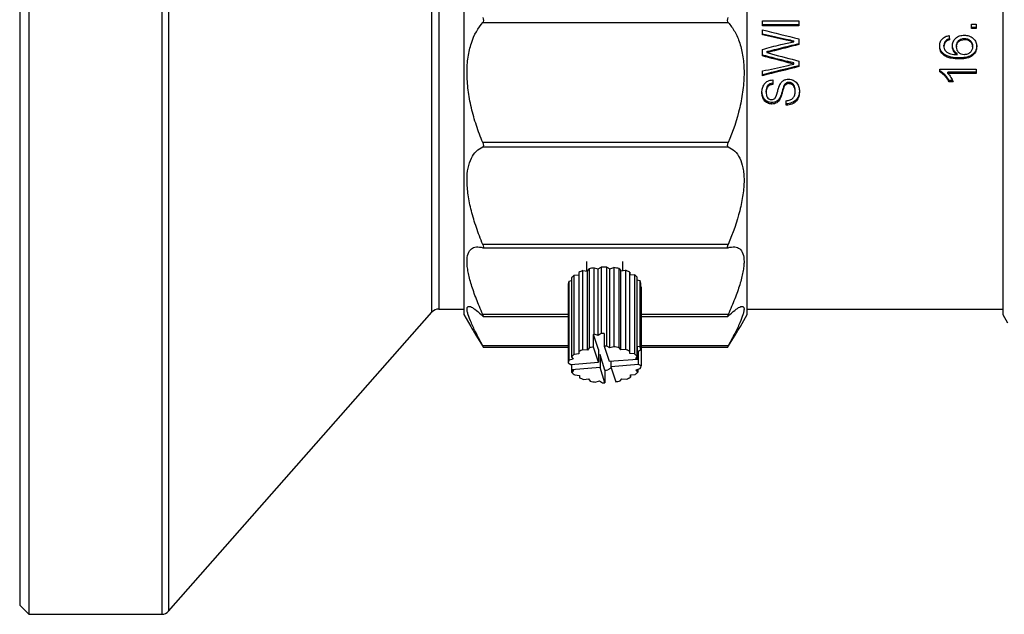
# Model space of a CAD drawing. Units: millimetres. Extents: x 12016 to 12313, y -7569 to -7359.
# Drawn here: x 12177 to 12212, y -7487 to -7465 of the extents above; entities that cross this region are included whole.
import ezdxf

# ---------------------------------------------------------------- set-up
doc = ezdxf.new("R2010")
doc.units = ezdxf.units.MM
doc.header["$LTSCALE"] = 10

msp = doc.modelspace()

# ---------------------------------------------------------------- linework, layer by layer
at = {"color": 7, "linetype": 'Continuous', "lineweight": 25}
for p, q in [((12176.58303, -7434.56261), (12176.58303, -7486.58919)), ((12192.58664, -7445.03377), (12192.58664, -7476.11803)), ((12176.91231, -7460.5759), (12176.91231, -7486.91847)), ((12202.79439, -7476.11803), (12202.79439, -7460.5759)), ((12212.00069, -7460.99171), (12212.00069, -7476.118)), ((12193.26911, -7465.59583), (12202.11191, -7465.59583)), ((12203.34217, -7465.53588), (12204.6593, -7465.53588)), ((12203.34217, -7465.71128), (12203.34217, -7465.53588)), ((12204.6593, -7465.53588), (12204.6593, -7465.71128)), ((12204.6593, -7465.67822), (12203.34217, -7465.67822)), ((12204.6593, -7465.71128), (12203.34217, -7465.71128)), ((12203.34217, -7466.03468), (12203.34217, -7465.85424)), ((12210.87761, -7465.65237), (12211.04647, -7465.65237)), ((12210.87761, -7465.81141), (12210.87761, -7465.65237)), ((12211.04647, -7465.7777), (12210.87761, -7465.7777)), ((12211.04647, -7465.81141), (12210.87761, -7465.81141)), ((12211.04647, -7465.65237), (12211.04647, -7465.81141)), ((12204.20231, -7466.22701), (12204.20231, -7466.19063)), ((12204.47513, -7466.28779), (12204.47513, -7466.25102)), ((12204.6593, -7466.18209), (12204.6593, -7466.38512)), ((12209.94887, -7466.28392), (12209.94887, -7466.24718)), ((12210.61799, -7466.16996), (12210.61799, -7466.2062)), ((12203.34217, -7466.79412), (12203.34217, -7466.5588)), ((12203.50127, -7466.63812), (12203.50127, -7466.6774)), ((12203.65457, -7466.63889), (12203.65457, -7466.59985)), ((12209.88132, -7466.44788), (12209.88132, -7466.41007)), ((12210.33725, -7466.43864), (12210.33725, -7466.47663)), ((12210.91138, -7466.47005), (12210.91138, -7466.43211)), ((12204.23925, -7467.03105), (12204.23925, -7466.98949)), ((12204.47513, -7467.09298), (12204.47513, -7467.05103)), ((12204.6593, -7466.98386), (12204.6593, -7467.18004)), ((12209.87895, -7466.76714), (12209.87895, -7466.72728)), ((12210.35889, -7466.75169), (12210.35889, -7466.71193)), ((12210.42986, -7466.90589), (12210.42986, -7466.86514)), ((12203.34217, -7467.51034), (12203.34217, -7467.33822)), ((12209.72935, -7467.37046), (12209.72935, -7467.27282)), ((12209.72935, -7467.27282), (12211.04647, -7467.27282)), ((12211.04647, -7467.38025), (12210.02011, -7467.38025)), ((12210.02011, -7467.42434), (12210.02011, -7467.38025)), ((12211.04647, -7467.27282), (12211.04647, -7467.42434)), ((12203.71367, -7467.66055), (12203.71367, -7467.8248)), ((12204.2944, -7467.79501), (12204.2944, -7467.74854)), ((12211.04647, -7467.42434), (12210.02011, -7467.42434)), ((12210.05863, -7467.72488), (12210.05863, -7467.67886)), ((12210.19006, -7467.67886), (12210.05863, -7467.67886)), ((12210.2143, -7467.72488), (12210.05863, -7467.72488)), ((12203.47726, -7468.10643), (12203.47726, -7468.05795)), ((12204.11656, -7467.92691), (12204.11656, -7467.87959)), ((12204.52421, -7468.07929), (12204.52421, -7468.03098)), ((12203.97066, -7468.35727), (12203.97066, -7468.30717)), ((12204.20337, -7468.57203), (12204.20337, -7468.41291)), ((12203.68596, -7468.52875), (12203.68596, -7468.47755)), ((12202.11191, -7469.91861), (12193.26911, -7469.91861)), ((12193.26911, -7470.07505), (12202.11191, -7470.07505)), ((12202.11191, -7473.59218), (12193.26911, -7473.59218)), ((12193.27523, -7473.71132), (12202.1061, -7473.71132)), ((12196.99902, -7474.20687), (12196.99902, -7474.54458)), ((12197.04023, -7474.54786), (12197.09632, -7474.46659)), ((12197.09632, -7474.46659), (12197.09632, -7477.31826)), ((12197.27908, -7476.82699), (12197.27908, -7474.43159)), ((12197.27908, -7474.43159), (12197.42941, -7474.47332)), ((12197.42941, -7474.47332), (12197.5377, -7474.40654)), ((12197.42941, -7476.86872), (12197.42941, -7474.47332)), ((12197.5377, -7474.40654), (12197.5377, -7476.80194)), ((12197.73339, -7477.25657), (12197.73339, -7474.4049)), ((12197.73339, -7474.4049), (12197.84611, -7474.46982)), ((12197.84611, -7474.46982), (12197.99355, -7474.42559)), ((12197.84611, -7477.32149), (12197.84611, -7474.46982)), ((12197.99355, -7474.42559), (12197.99355, -7477.27726)), ((12198.17856, -7477.30918), (12198.17856, -7474.45752)), ((12198.17856, -7474.45752), (12198.24007, -7474.5378)), ((12198.31615, -7474.53043), (12198.31615, -7474.20687)), ((12196.46171, -7474.78637), (12196.46171, -7477.63803)), ((12196.55671, -7474.70081), (12196.72263, -7474.68474)), ((12196.55671, -7477.55248), (12196.55671, -7474.70081)), ((12196.72263, -7474.59851), (12196.72263, -7477.45017)), ((12196.87043, -7474.53435), (12197.04023, -7474.54786)), ((12196.87043, -7477.38602), (12196.87043, -7474.53435)), ((12197.04023, -7477.39953), (12197.04023, -7474.54786)), ((12198.24007, -7474.5378), (12198.40887, -7474.52145)), ((12198.24007, -7477.38946), (12198.24007, -7474.5378)), ((12198.40887, -7474.52145), (12198.40887, -7477.37312)), ((12198.56089, -7477.43475), (12198.56089, -7474.58309)), ((12198.56089, -7474.58309), (12198.56377, -7474.66904)), ((12198.56377, -7477.52071), (12198.56377, -7474.66904)), ((12198.56377, -7474.66904), (12198.73358, -7474.68255)), ((12198.73358, -7474.68255), (12198.73358, -7477.53422)), ((12198.83426, -7477.61813), (12198.83426, -7474.76646)), ((12196.34503, -7475.00752), (12196.34503, -7477.85919)), ((12196.37578, -7474.91087), (12196.46171, -7474.8851)), ((12196.37578, -7477.76254), (12196.37578, -7474.91087)), ((12198.83426, -7474.8633), (12198.9285, -7474.88946)), ((12198.9285, -7474.88946), (12198.9285, -7477.28486)), ((12198.96572, -7477.38093), (12198.96572, -7474.98553)), ((12198.96572, -7475.11468), (12198.97013, -7475.11723)), ((12198.97013, -7475.11723), (12198.97013, -7477.9689)), ((12191.68176, -7475.92045), (12192.58664, -7475.92045)), ((12202.79439, -7475.92045), (12212.00069, -7475.92045)), ((12181.94988, -7486.80676), (12191.4346, -7476.03216)), ((12192.58664, -7476.11803), (12192.83301, -7476.54475)), ((12193.28604, -7476.19025), (12196.34503, -7476.19025)), ((12198.97013, -7476.19025), (12202.09465, -7476.19025)), ((12202.54802, -7476.54475), (12202.79439, -7476.11803)), ((12212.00069, -7476.118), (12212.17117, -7476.4133)), ((12197.25672, -7477.28672), (12197.25672, -7476.83045)), ((12197.43128, -7477.37584), (12197.25672, -7476.83045)), ((12197.42941, -7476.86872), (12197.27908, -7476.82699)), ((12197.5377, -7476.80194), (12197.42941, -7476.86872)), ((12197.6469, -7476.79923), (12197.6469, -7477.2555)), ((12193.29123, -7477.29347), (12196.34503, -7477.29347)), ((12197.09632, -7477.31826), (12197.04023, -7477.39953)), ((12197.43128, -7477.83211), (12197.25672, -7477.28672)), ((12197.6469, -7477.2555), (12197.82145, -7477.80089)), ((12197.84611, -7477.32149), (12197.73339, -7477.25657)), ((12197.99355, -7477.27726), (12197.84611, -7477.32149)), ((12198.24007, -7477.38946), (12198.17856, -7477.30918)), ((12198.9285, -7477.28486), (12198.84791, -7477.26249)), ((12198.84791, -7477.71876), (12198.84791, -7477.26249)), ((12198.97013, -7477.29347), (12202.08978, -7477.29347)), ((12196.46171, -7477.63803), (12196.52322, -7477.71831)), ((12196.72551, -7477.53613), (12196.55671, -7477.55248)), ((12196.72263, -7477.45017), (12196.72551, -7477.53613)), ((12197.04023, -7477.39953), (12196.87043, -7477.38602)), ((12197.43128, -7477.37584), (12197.43128, -7477.83211)), ((12197.49372, -7477.57093), (12197.43128, -7477.57592)), ((12197.66827, -7478.11632), (12197.49372, -7477.57093)), ((12197.49372, -7477.57093), (12197.49372, -7478.02719)), ((12198.40887, -7477.37312), (12198.24007, -7477.38946)), ((12198.56377, -7477.52071), (12198.56089, -7477.43475)), ((12198.73358, -7477.53422), (12198.56377, -7477.52071)), ((12198.77818, -7477.6994), (12198.83426, -7477.61813)), ((12198.84791, -7477.46257), (12198.87892, -7477.46009)), ((12198.85742, -7477.44771), (12198.96572, -7477.38093)), ((12198.85742, -7477.44771), (12198.87892, -7477.46009)), ((12198.87892, -7477.91636), (12198.87892, -7477.46009)), ((12196.34503, -7477.85919), (12196.43625, -7477.91172)), ((12196.52322, -7477.71831), (12196.37578, -7477.76254)), ((12196.43625, -7477.91172), (12197.43128, -7477.83211)), ((12196.46726, -7477.90924), (12196.46726, -7478.10932)), ((12197.49372, -7478.02719), (12196.46726, -7478.10932)), ((12197.66827, -7478.57258), (12197.49372, -7478.02719)), ((12197.88576, -7478.04683), (12197.77746, -7478.1136)), ((12197.82145, -7477.80089), (12198.84791, -7477.71876)), ((12197.88389, -7477.79589), (12197.88389, -7477.99597)), ((12198.87892, -7477.91636), (12197.88389, -7477.99597)), ((12197.88389, -7477.99597), (12198.05844, -7478.54136)), ((12197.90157, -7478.05122), (12197.88576, -7478.04683)), ((12198.84791, -7477.71876), (12198.77818, -7477.6994)), ((12198.97013, -7477.9689), (12198.87892, -7477.91636)), ((12196.46726, -7478.10932), (12196.53699, -7478.12868)), ((12196.4809, -7478.20995), (12196.4809, -7478.11311)), ((12196.53699, -7478.12868), (12196.4809, -7478.20995)), ((12196.58159, -7478.29387), (12196.75139, -7478.30737)), ((12196.75139, -7478.30737), (12196.75428, -7478.39333)), ((12197.66827, -7478.11632), (12197.66827, -7478.57258)), ((12198.58965, -7478.29195), (12198.75845, -7478.2756)), ((12198.59254, -7478.37791), (12198.58965, -7478.29195)), ((12198.59254, -7478.29167), (12198.59254, -7478.37791)), ((12198.79195, -7478.10977), (12198.93939, -7478.06554)), ((12198.85346, -7478.19005), (12198.79195, -7478.10977)), ((12198.85346, -7478.09132), (12198.85346, -7478.19005)), ((12196.9063, -7478.45496), (12197.0751, -7478.43862)), ((12197.0751, -7478.43862), (12197.13661, -7478.5189)), ((12197.32162, -7478.55082), (12197.46906, -7478.50659)), ((12197.46906, -7478.50659), (12197.58177, -7478.57151)), ((12198.21885, -7478.50982), (12198.27494, -7478.42855)), ((12198.27494, -7478.42855), (12198.44474, -7478.44206)), ((12176.58303, -7486.58919), (12176.91231, -7486.91847)), ((12176.91231, -7486.91847), (12181.70272, -7486.91847))]:
    msp.add_line(p, q, dxfattribs=at)
at = {"color": 8, "linetype": 'Continuous', "lineweight": 25}
for p, q in [((12181.70272, -7460.5759), (12181.70272, -7486.91847)), ((12181.94988, -7460.5759), (12181.94988, -7486.80676)), ((12191.4346, -7476.03216), (12191.4346, -7460.5759)), ((12191.68176, -7460.5759), (12191.68176, -7475.92045)), ((12196.34503, -7476.10919), (12193.26911, -7476.10919)), ((12202.11191, -7476.10919), (12198.97013, -7476.10919)), ((12196.34503, -7477.246), (12193.26911, -7477.246)), ((12202.11191, -7477.246), (12198.97013, -7477.246))]:
    msp.add_line(p, q, dxfattribs=at)
at = {"color": 7, "linetype": 'Continuous', "lineweight": 25}
for centre, radius, start, end in [((12197.61279, -7476.66835), 2.26152, 98.485361, 103.20125), ((12197.6576, -7477.03405), 2.63024, 88.348664, 92.612605), ((12197.69149, -7476.72834), 2.32247, 77.893941, 82.52691), ((12196.99871, -7475.28712), 0.73425, 127.011182, 137.000276), ((12197.38016, -7475.91106), 1.46804, 110.317513, 116.608927), ((12197.90358, -7475.98597), 1.54924, 64.895026, 70.964498), ((12198.27922, -7475.33009), 0.79104, 45.439314, 54.943847), ((12196.70764, -7475.06967), 0.3679, 154.428746, 170.273555), ((12198.5908, -7475.07552), 0.38557, 13.496033, 28.85225), ((12191.68176, -7476.24973), 0.32928, 89.999997, 138.643011), ((12197.632, -7479.17977), 2.3791, 98.530821, 99.075796), ((12197.65748, -7479.42519), 2.62598, 90.230935, 92.614284), ((12197.60948, -7479.50411), 2.24527, 99.039358, 103.211907), ((12197.65759, -7479.8873), 2.63182, 88.34955, 90.23287), ((12197.69149, -7479.58), 2.32247, 77.893941, 82.52691), ((12198.5908, -7477.47092), 0.38557, 13.496033, 28.85225), ((12196.99871, -7478.13879), 0.73425, 127.011182, 137.000276), ((12197.38016, -7478.76273), 1.46804, 110.317513, 116.608927), ((12197.90358, -7478.83764), 1.54924, 64.895026, 70.964498), ((12198.27922, -7478.18176), 0.79104, 45.439314, 54.943847), ((12196.70764, -7477.92134), 0.3679, 154.428746, 170.273555), ((12198.60752, -7477.90674), 0.3679, 334.428746, 350.273555), ((12197.03595, -7477.64633), 0.79104, 225.439314, 234.943847), ((12197.41159, -7476.99044), 1.54924, 244.895026, 250.964498), ((12197.65769, -7475.49036), 2.62598, 270.230935, 272.614284), ((12197.935, -7477.06535), 1.46804, 290.317513, 296.608927), ((12198.31646, -7477.68929), 0.73425, 307.011182, 317.000276), ((12197.62368, -7476.24808), 2.32247, 257.893941, 262.52691), ((12197.65757, -7475.94078), 2.63182, 268.34955, 270.23287), ((12197.70568, -7476.32398), 2.24527, 279.039358, 283.211907), ((12181.70272, -7486.58919), 0.32928, 270, 318.643011)]:
    msp.add_arc(centre, radius, start, end, dxfattribs=at)
for points, knots in [([(12193.26911, -7469.91861), (12193.18404, -7469.71673), (12193.10644, -7469.51148), (12192.96798, -7469.09355), (12192.90676, -7468.87936), (12192.80611, -7468.44903), (12192.76743, -7468.23663), (12192.72793, -7467.92214), (12192.71787, -7467.818), (12192.70427, -7467.61116), (12192.70077, -7467.50799), (12192.70057, -7467.20803), (12192.71387, -7467.01862), (12192.76611, -7466.66025), (12192.80559, -7466.49058), (12192.95527, -7466.03172), (12193.0988, -7465.78257), (12193.26911, -7465.59583)], [0, 0, 0, 0, 0.125, 0.125, 0.25, 0.25, 0.375, 0.375, 0.4375, 0.4375, 0.5, 0.5, 0.625, 0.625, 0.75, 0.75, 1, 1, 1, 1]), ([(12193.26911, -7465.4149), (12193.28306, -7465.44451), (12193.29211, -7465.4826), (12193.29215, -7465.55154), (12193.28307, -7465.58053), (12193.26911, -7465.59583)], [0, 0, 0, 0, 0.5, 0.5, 1, 1, 1, 1]), ([(12202.11191, -7465.59583), (12202.09797, -7465.58054), (12202.08891, -7465.55178), (12202.08887, -7465.48288), (12202.09796, -7465.44453), (12202.11191, -7465.4149)], [0, 0, 0, 0, 0.5, 0.5, 1, 1, 1, 1]), ([(12202.11191, -7465.59583), (12202.19699, -7465.68911), (12202.27459, -7465.79674), (12202.41304, -7466.04216), (12202.47427, -7466.18103), (12202.57491, -7466.48837), (12202.61359, -7466.65399), (12202.65309, -7466.92081), (12202.66316, -7467.01283), (12202.67676, -7467.20331), (12202.68026, -7467.30228), (12202.68046, -7467.60201), (12202.66716, -7467.80735), (12202.61492, -7468.22876), (12202.57544, -7468.44618), (12202.42576, -7469.08794), (12202.28223, -7469.51446), (12202.11191, -7469.91861)], [0, 0, 0, 0, 0.125, 0.125, 0.25, 0.25, 0.375, 0.375, 0.4375, 0.4375, 0.5, 0.5, 0.625, 0.625, 0.75, 0.75, 1, 1, 1, 1]), ([(12204.00285, -7466.38488), (12204.08108, -7466.36669), (12204.23754, -7466.33032), (12204.39594, -7466.30197), (12204.47513, -7466.28779)], [0, 0, 0, 0, 0.5000066, 1, 1, 1, 1]), ([(12209.72935, -7466.43861), (12209.73015, -7466.3938), (12209.735, -7466.34949), (12209.76265, -7466.26331), (12209.7851, -7466.22282), (12209.84693, -7466.15268), (12209.88515, -7466.12393), (12209.97132, -7466.08272), (12210.01884, -7466.07139), (12210.06707, -7466.06455)], [0, 0, 0, 0, 0.25, 0.25, 0.5, 0.5, 0.75, 0.75, 1, 1, 1, 1]), ([(12209.94887, -7466.24718), (12209.92729, -7466.26947), (12209.90931, -7466.29385), (12209.88634, -7466.35016), (12209.88207, -7466.38015), (12209.88132, -7466.41007)], [0, 0, 0, 0, 0.5, 0.5, 1, 1, 1, 1]), ([(12209.94887, -7466.28392), (12209.92725, -7466.3064), (12209.90927, -7466.33098), (12209.88633, -7466.38763), (12209.88207, -7466.41779), (12209.88132, -7466.44788)], [0, 0, 0, 0, 0.5, 0.5, 1, 1, 1, 1]), ([(12210.08396, -7466.18556), (12210.05942, -7466.19175), (12210.03493, -7466.19849), (12209.98878, -7466.21813), (12209.96777, -7466.23151), (12209.94887, -7466.24718)], [0, 0, 0, 0, 0.5, 0.5, 1, 1, 1, 1]), ([(12210.08396, -7466.22191), (12210.0594, -7466.22814), (12210.03489, -7466.23493), (12209.98873, -7466.25471), (12209.96774, -7466.26818), (12209.94887, -7466.28392)], [0, 0, 0, 0, 0.5, 0.5, 1, 1, 1, 1]), ([(12210.18527, -7466.43642), (12210.18598, -7466.41063), (12210.18742, -7466.38494), (12210.19756, -7466.33481), (12210.20514, -7466.31017), (12210.23703, -7466.23779), (12210.26936, -7466.19483), (12210.34871, -7466.12174), (12210.39638, -7466.09254), (12210.5005, -7466.05655), (12210.5567, -7466.04983), (12210.61271, -7466.04878)], [0, 0, 0, 0, 0.125, 0.125, 0.25, 0.25, 0.5, 0.5, 0.75, 0.75, 1, 1, 1, 1]), ([(12210.33725, -7466.43864), (12210.33774, -7466.40348), (12210.34169, -7466.36883), (12210.36497, -7466.30195), (12210.38409, -7466.27026), (12210.43677, -7466.21873), (12210.46959, -7466.19907), (12210.54095, -7466.17469), (12210.57966, -7466.17082), (12210.61799, -7466.16996)], [0, 0, 0, 0, 0.25, 0.25, 0.5, 0.5, 0.75, 0.75, 1, 1, 1, 1]), ([(12210.33725, -7466.47663), (12210.33773, -7466.44135), (12210.34166, -7466.40658), (12210.36478, -7466.33944), (12210.38377, -7466.30758), (12210.43637, -7466.25557), (12210.46918, -7466.23569), (12210.54069, -7466.21101), (12210.57953, -7466.20707), (12210.61799, -7466.2062)], [0, 0, 0, 0, 0.25, 0.25, 0.5, 0.5, 0.75, 0.75, 1, 1, 1, 1]), ([(12210.61271, -7466.04878), (12210.64216, -7466.04978), (12210.67155, -7466.05111), (12210.72887, -7466.06034), (12210.75695, -7466.06758), (12210.83958, -7466.09659), (12210.89121, -7466.12516), (12210.9781, -7466.20023), (12211.01057, -7466.24703), (12211.05382, -7466.34835), (12211.06261, -7466.40322), (12211.06336, -7466.45787)], [0, 0, 0, 0, 0.125, 0.125, 0.25, 0.25, 0.5, 0.5, 0.75, 0.75, 1, 1, 1, 1]), ([(12210.61799, -7466.16996), (12210.65623, -7466.17082), (12210.69393, -7466.17445), (12210.7664, -7466.19661), (12210.8003, -7466.21503), (12210.85594, -7466.26455), (12210.87773, -7466.29477), (12210.90552, -7466.36064), (12210.91041, -7466.39652), (12210.91138, -7466.43211)], [0, 0, 0, 0, 0.25, 0.25, 0.5, 0.5, 0.75, 0.75, 1, 1, 1, 1]), ([(12210.61799, -7466.2062), (12210.65635, -7466.20708), (12210.69417, -7466.21076), (12210.76684, -7466.23321), (12210.80076, -7466.25188), (12210.85624, -7466.30178), (12210.87795, -7466.33221), (12210.90557, -7466.39835), (12210.91041, -7466.43436), (12210.91138, -7466.47005)], [0, 0, 0, 0, 0.25, 0.25, 0.5, 0.5, 0.75, 0.75, 1, 1, 1, 1]), ([(12209.87895, -7466.72728), (12209.85459, -7466.7065), (12209.83157, -7466.68476), (12209.7932, -7466.63583), (12209.77693, -7466.6087), (12209.7522, -7466.55209), (12209.74316, -7466.52293), (12209.73174, -7466.46285), (12209.73022, -7466.43178), (12209.72935, -7466.40087)], [0, 0, 0, 0, 0.25, 0.25, 0.5, 0.5, 0.75, 0.75, 1, 1, 1, 1]), ([(12209.87895, -7466.76714), (12209.85454, -7466.74618), (12209.83148, -7466.72425), (12209.7931, -7466.67495), (12209.77684, -7466.64763), (12209.75215, -7466.59066), (12209.74312, -7466.56132), (12209.73174, -7466.50091), (12209.73022, -7466.46969), (12209.72935, -7466.43861)], [0, 0, 0, 0, 0.25, 0.25, 0.5, 0.5, 0.75, 0.75, 1, 1, 1, 1]), ([(12209.88132, -7466.44788), (12209.88214, -7466.47307), (12209.88443, -7466.49827), (12209.89749, -7466.54706), (12209.90822, -7466.5702), (12209.92037, -7466.59261)], [0, 0, 0, 0, 0.5, 0.5, 1, 1, 1, 1]), ([(12209.92037, -7466.59261), (12209.93262, -7466.60786), (12209.94505, -7466.62293), (12209.97388, -7466.64937), (12209.98972, -7466.66126), (12210.04013, -7466.69423), (12210.07638, -7466.71183), (12210.19424, -7466.74592), (12210.27678, -7466.75008), (12210.35889, -7466.75169)], [0, 0, 0, 0, 0.125, 0.125, 0.25, 0.25, 0.5, 0.5, 1, 1, 1, 1]), ([(12210.35889, -7466.71193), (12210.33231, -7466.69359), (12210.30675, -7466.67435), (12210.26342, -7466.62898), (12210.24448, -7466.60315), (12210.21519, -7466.54859), (12210.20435, -7466.51999), (12210.18911, -7466.46051), (12210.18624, -7466.42954), (12210.18527, -7466.39869)], [0, 0, 0, 0, 0.25, 0.25, 0.5, 0.5, 0.75, 0.75, 1, 1, 1, 1]), ([(12210.35889, -7466.75169), (12210.33224, -7466.73318), (12210.30663, -7466.71376), (12210.26329, -7466.66803), (12210.24436, -7466.64202), (12210.21511, -7466.5871), (12210.20429, -7466.55833), (12210.1891, -7466.49853), (12210.18624, -7466.46742), (12210.18527, -7466.43642)], [0, 0, 0, 0, 0.25, 0.25, 0.5, 0.5, 0.75, 0.75, 1, 1, 1, 1]), ([(12210.60928, -7466.75169), (12210.57144, -7466.75098), (12210.53379, -7466.7459), (12210.46475, -7466.71759), (12210.43433, -7466.69582), (12210.38555, -7466.64315), (12210.36669, -7466.61238), (12210.34256, -7466.54665), (12210.3378, -7466.51165), (12210.33725, -7466.47663)], [0, 0, 0, 0, 0.25, 0.25, 0.5, 0.5, 0.75, 0.75, 1, 1, 1, 1]), ([(12211.06336, -7466.42), (12211.06237, -7466.455), (12211.05994, -7466.4897), (12211.04433, -7466.55704), (12211.03218, -7466.5904), (12210.98184, -7466.68416), (12210.93051, -7466.73821), (12210.80428, -7466.81376), (12210.7306, -7466.83498), (12210.58151, -7466.86067), (12210.50567, -7466.86416), (12210.42986, -7466.86514)], [0, 0, 0, 0, 0.125, 0.125, 0.25, 0.25, 0.5, 0.5, 0.75, 0.75, 1, 1, 1, 1]), ([(12211.06336, -7466.45787), (12211.06237, -7466.49296), (12211.05997, -7466.52775), (12211.04446, -7466.59536), (12211.03236, -7466.62889), (12210.98238, -7466.72299), (12210.93127, -7466.77744), (12210.8052, -7466.85387), (12210.73137, -7466.87535), (12210.58186, -7466.90139), (12210.50588, -7466.90491), (12210.42986, -7466.90589)], [0, 0, 0, 0, 0.125, 0.125, 0.25, 0.25, 0.5, 0.5, 0.75, 0.75, 1, 1, 1, 1]), ([(12210.91138, -7466.47005), (12210.91017, -7466.50701), (12210.90549, -7466.54333), (12210.87727, -7466.61268), (12210.85575, -7466.64476), (12210.79851, -7466.69629), (12210.76387, -7466.71627), (12210.70841, -7466.73725), (12210.6891, -7466.74277), (12210.64953, -7466.74988), (12210.62942, -7466.75092), (12210.60928, -7466.75169)], [0, 0, 0, 0, 0.25, 0.25, 0.5, 0.5, 0.75, 0.75, 0.875, 0.875, 1, 1, 1, 1]), ([(12204.47513, -7467.05103), (12204.44315, -7467.04276), (12204.4112, -7467.03439), (12204.37929, -7467.02591), (12204.35599, -7467.01972), (12204.33269, -7467.01352), (12204.30933, -7467.00751), (12204.28597, -7467.00151), (12204.26259, -7466.99558), (12204.23925, -7466.98949)], [0.000000000006, 0.000000000006, 0.000000000006, 0.000000000006, 0.000151501039, 0.000151501039, 0.000151501039, 0.00026210674, 0.00026210674, 0.00026210674, 0.000372714458, 0.000372714458, 0.000372714458, 0.000372714458]), ([(12204.47513, -7467.09298), (12204.44348, -7467.08475), (12204.41187, -7467.07642), (12204.38029, -7467.06797), (12204.35682, -7467.0617), (12204.33336, -7467.0554), (12204.30983, -7467.04932), (12204.28631, -7467.04323), (12204.26275, -7467.03722), (12204.23925, -7467.03105)], [0, 0, 0, 0, 0.000150001019, 0.000150001019, 0.000150001019, 0.000261449394, 0.000261449394, 0.000261449394, 0.000372899774, 0.000372899774, 0.000372899774, 0.000372899774]), ([(12210.42986, -7466.86514), (12210.33241, -7466.86473), (12210.23466, -7466.85882), (12210.09228, -7466.82941), (12210.04545, -7466.81616), (12209.95773, -7466.77995), (12209.91655, -7466.75621), (12209.87895, -7466.72728)], [0, 0, 0, 0, 0.5, 0.5, 0.75, 0.75, 1, 1, 1, 1]), ([(12210.42986, -7466.90589), (12210.33235, -7466.90547), (12210.23453, -7466.89952), (12210.09211, -7466.86988), (12210.04529, -7466.85654), (12209.95763, -7466.8201), (12209.91647, -7466.7962), (12209.87895, -7466.76714)], [0, 0, 0, 0, 0.5, 0.5, 0.75, 0.75, 1, 1, 1, 1]), ([(12210.05863, -7467.67886), (12210.03992, -7467.64399), (12210.02069, -7467.60931), (12209.97587, -7467.54302), (12209.95087, -7467.51094), (12209.89632, -7467.45034), (12209.8667, -7467.42143), (12209.81874, -7467.38182), (12209.80226, -7467.36919), (12209.76729, -7467.34623), (12209.74837, -7467.33641), (12209.72935, -7467.32672)], [0, 0, 0, 0, 0.25, 0.25, 0.5, 0.5, 0.75, 0.75, 0.875, 0.875, 1, 1, 1, 1]), ([(12210.05863, -7467.72488), (12210.03994, -7467.68984), (12210.02075, -7467.65498), (12209.97597, -7467.5883), (12209.951, -7467.55603), (12209.89648, -7467.49504), (12209.86685, -7467.46593), (12209.81888, -7467.42603), (12209.80238, -7467.41329), (12209.76737, -7467.39015), (12209.74841, -7467.38024), (12209.72935, -7467.37046)], [0, 0, 0, 0, 0.25, 0.25, 0.5, 0.5, 0.75, 0.75, 0.875, 0.875, 1, 1, 1, 1]), ([(12203.32528, -7468.11287), (12203.32657, -7468.06048), (12203.33061, -7468.0082), (12203.35745, -7467.90525), (12203.37819, -7467.85545), (12203.44372, -7467.76543), (12203.48864, -7467.72801), (12203.56721, -7467.68946), (12203.59554, -7467.67948), (12203.65362, -7467.66526), (12203.68348, -7467.66214), (12203.71367, -7467.66055)], [0, 0, 0, 0, 0.25, 0.25, 0.5, 0.5, 0.75, 0.75, 0.875, 0.875, 1, 1, 1, 1]), ([(12203.96696, -7467.83782), (12203.98138, -7467.80952), (12203.99724, -7467.78197), (12204.03773, -7467.73163), (12204.06131, -7467.70772), (12204.11642, -7467.66964), (12204.14813, -7467.6546), (12204.21436, -7467.63486), (12204.24997, -7467.63095), (12204.28543, -7467.63058)], [0, 0, 0, 0, 0.25, 0.25, 0.5, 0.5, 0.75, 0.75, 1, 1, 1, 1]), ([(12204.2944, -7467.74854), (12204.27356, -7467.74926), (12204.25304, -7467.75145), (12204.2138, -7467.76394), (12204.19569, -7467.77365), (12204.14968, -7467.81148), (12204.13219, -7467.84567), (12204.11656, -7467.87959)], [0, 0, 0, 0, 0.25, 0.25, 0.5, 0.5, 1, 1, 1, 1]), ([(12204.28543, -7467.63058), (12204.31518, -7467.63125), (12204.34453, -7467.63391), (12204.40145, -7467.64766), (12204.42932, -7467.65792), (12204.50611, -7467.69681), (12204.55077, -7467.73315), (12204.61687, -7467.8201), (12204.63981, -7467.86835), (12204.66993, -7467.96892), (12204.67474, -7468.02074), (12204.67619, -7468.07238)], [0, 0, 0, 0, 0.125, 0.125, 0.25, 0.25, 0.5, 0.5, 0.75, 0.75, 1, 1, 1, 1]), ([(12204.52421, -7468.03098), (12204.52355, -7467.99897), (12204.52089, -7467.96716), (12204.50514, -7467.90483), (12204.49241, -7467.87399), (12204.45571, -7467.81808), (12204.43019, -7467.7933), (12204.38322, -7467.76769), (12204.36668, -7467.76076), (12204.33133, -7467.75101), (12204.31286, -7467.74936), (12204.2944, -7467.74854)], [0, 0, 0, 0, 0.25, 0.25, 0.5, 0.5, 0.75, 0.75, 0.875, 0.875, 1, 1, 1, 1]), ([(12210.02011, -7467.42434), (12210.06306, -7467.46839), (12210.09945, -7467.51703), (12210.16329, -7467.61851), (12210.1915, -7467.67067), (12210.2143, -7467.72488)], [0, 0, 0, 0, 0.5, 0.5, 1, 1, 1, 1]), ([(12203.68596, -7468.47755), (12203.65794, -7468.47654), (12203.63013, -7468.4746), (12203.57647, -7468.46213), (12203.55004, -7468.45283), (12203.47742, -7468.41759), (12203.43613, -7468.38311), (12203.37595, -7468.30182), (12203.35671, -7468.25601), (12203.3308, -7468.1619), (12203.32674, -7468.11311), (12203.32528, -7468.06435)], [0, 0, 0, 0, 0.125, 0.125, 0.25, 0.25, 0.5, 0.5, 0.75, 0.75, 1, 1, 1, 1]), ([(12203.68596, -7468.52875), (12203.65783, -7468.52772), (12203.62991, -7468.52576), (12203.57607, -7468.51311), (12203.54958, -7468.50369), (12203.47687, -7468.46803), (12203.43563, -7468.43323), (12203.37567, -7468.35129), (12203.35655, -7468.30532), (12203.33076, -7468.21075), (12203.32674, -7468.16182), (12203.32528, -7468.11287)], [0, 0, 0, 0, 0.125, 0.125, 0.25, 0.25, 0.5, 0.5, 0.75, 0.75, 1, 1, 1, 1]), ([(12203.71367, -7467.77813), (12203.67693, -7467.78275), (12203.64056, -7467.79009), (12203.57492, -7467.82092), (12203.5467, -7467.84355), (12203.50645, -7467.89798), (12203.4946, -7467.92951), (12203.47982, -7467.99296), (12203.47799, -7468.02559), (12203.47726, -7468.05795)], [0, 0, 0, 0, 0.25, 0.25, 0.5, 0.5, 0.75, 0.75, 1, 1, 1, 1]), ([(12203.71367, -7467.8248), (12203.67678, -7467.82946), (12203.64023, -7467.83694), (12203.57454, -7467.8681), (12203.54634, -7467.89096), (12203.50627, -7467.94583), (12203.49449, -7467.97747), (12203.47981, -7468.04122), (12203.47799, -7468.07395), (12203.47726, -7468.10643)], [0, 0, 0, 0, 0.25, 0.25, 0.5, 0.5, 0.75, 0.75, 1, 1, 1, 1]), ([(12203.47726, -7468.10643), (12203.47749, -7468.13583), (12203.47921, -7468.16502), (12203.48957, -7468.22259), (12203.49827, -7468.25138), (12203.52842, -7468.30354), (12203.55065, -7468.32638), (12203.60649, -7468.36014), (12203.63987, -7468.36856), (12203.67383, -7468.36932)], [0, 0, 0, 0, 0.25, 0.25, 0.5, 0.5, 0.75, 0.75, 1, 1, 1, 1]), ([(12203.79018, -7468.32495), (12203.79532, -7468.31939), (12203.80024, -7468.31365), (12203.80463, -7468.30763), (12203.80902, -7468.30159), (12203.81279, -7468.29522), (12203.81634, -7468.28878), (12203.81812, -7468.28557), (12203.81983, -7468.28233), (12203.82149, -7468.27907), (12203.82481, -7468.27256), (12203.82791, -7468.26595), (12203.83083, -7468.25929), (12203.83229, -7468.25595), (12203.83371, -7468.25261), (12203.8351, -7468.24925), (12203.83787, -7468.24254), (12203.84051, -7468.23578), (12203.84306, -7468.229), (12203.84433, -7468.2256), (12203.84558, -7468.2222), (12203.84682, -7468.2188), (12203.84928, -7468.21199), (12203.85167, -7468.20515), (12203.85399, -7468.1983), (12203.85515, -7468.19487), (12203.8563, -7468.19144), (12203.85742, -7468.188), (12203.85967, -7468.18112), (12203.86185, -7468.17423), (12203.86397, -7468.16731), (12203.86503, -7468.16386), (12203.86607, -7468.1604), (12203.86709, -7468.15693), (12203.86812, -7468.15346), (12203.86913, -7468.14999), (12203.87012, -7468.14652), (12203.87209, -7468.13957), (12203.87398, -7468.13259), (12203.87587, -7468.12562), (12203.87775, -7468.11864), (12203.87962, -7468.11166), (12203.88148, -7468.10467), (12203.88892, -7468.07672), (12203.89628, -7468.0487), (12203.90402, -7468.02072), (12203.90596, -7468.01372), (12203.90792, -7468.00673), (12203.9099, -7467.99973), (12203.9109, -7467.99624), (12203.9119, -7467.99274), (12203.91291, -7467.98925), (12203.91392, -7467.98576), (12203.91495, -7467.98227), (12203.91598, -7467.97878), (12203.91702, -7467.97529), (12203.91806, -7467.9718), (12203.91913, -7467.96832), (12203.91939, -7467.96744), (12203.91966, -7467.96657), (12203.91993, -7467.9657), (12203.9202, -7467.96483), (12203.92047, -7467.96396), (12203.92074, -7467.96309), (12203.92183, -7467.95961), (12203.92293, -7467.95614), (12203.92403, -7467.95266), (12203.92845, -7467.93875), (12203.9329, -7467.92484), (12203.93761, -7467.91098), (12203.93879, -7467.90752), (12203.93999, -7467.90406), (12203.94122, -7467.90061), (12203.94246, -7467.89716), (12203.94374, -7467.89372), (12203.94504, -7467.89028), (12203.94763, -7467.88341), (12203.95032, -7467.87657), (12203.95311, -7467.86976), (12203.9545, -7467.86635), (12203.95592, -7467.86295), (12203.95736, -7467.85955), (12203.96046, -7467.85228), (12203.96366, -7467.84503), (12203.96696, -7467.83782)], [0, 0, 0, 0, 0.000037543736, 0.000037543736, 0.000037543736, 0.000075146095, 0.000075146095, 0.000075146095, 0.000093887406, 0.000093887406, 0.000093887406, 0.000131388118, 0.000131388118, 0.000131388118, 0.000150127605, 0.000150127605, 0.000150127605, 0.000187611576, 0.000187611576, 0.000187611576, 0.000206350356, 0.000206350356, 0.000206350356, 0.000243830059, 0.000243830059, 0.000243830059, 0.000262568703, 0.000262568703, 0.000262568703, 0.000300048062, 0.000300048062, 0.000300048062, 0.000318786685, 0.000318786685, 0.000318786685, 0.000337525311, 0.000337525311, 0.000337525311, 0.000375003733, 0.000375003733, 0.000375003733, 0.000412480991, 0.000412480991, 0.000412480991, 0.000562391796, 0.000562391796, 0.000562391796, 0.000599868432, 0.000599868432, 0.000599868432, 0.000618606628, 0.000618606628, 0.000618606628, 0.00063734487, 0.00063734487, 0.00063734487, 0.00065608321, 0.00065608321, 0.00065608321, 0.000660767731, 0.000660767731, 0.000660767731, 0.000665452253, 0.000665452253, 0.000665452253, 0.000684190481, 0.000684190481, 0.000684190481, 0.000759146996, 0.000759146996, 0.000759146996, 0.000777885114, 0.000777885114, 0.000777885114, 0.00079662394, 0.00079662394, 0.00079662394, 0.000834105048, 0.000834105048, 0.000834105048, 0.000852843369, 0.000852843369, 0.000852843369, 0.000893041116, 0.000893041116, 0.000893041116, 0.000893041116]), ([(12204.11656, -7467.87959), (12204.10147, -7467.91487), (12204.09096, -7467.9512), (12204.06928, -7468.02354), (12204.05925, -7468.05982), (12204.02851, -7468.16825), (12204.00773, -7468.24044), (12203.97066, -7468.30717)], [0, 0, 0, 0, 0.25, 0.25, 0.5, 0.5, 1, 1, 1, 1]), ([(12204.11656, -7467.92691), (12204.10147, -7467.96243), (12204.09096, -7467.99899), (12204.06929, -7468.07179), (12204.05925, -7468.1083), (12204.02852, -7468.21742), (12204.00776, -7468.29006), (12203.97066, -7468.35727)], [0, 0, 0, 0, 0.25, 0.25, 0.5, 0.5, 1, 1, 1, 1]), ([(12204.2944, -7467.79501), (12204.27352, -7467.79574), (12204.25299, -7467.79796), (12204.21381, -7467.81052), (12204.19569, -7467.82028), (12204.14958, -7467.85847), (12204.13218, -7467.89279), (12204.11656, -7467.92691)], [0, 0, 0, 0, 0.25, 0.25, 0.5, 0.5, 1, 1, 1, 1]), ([(12204.67619, -7468.02412), (12204.67557, -7468.08527), (12204.67045, -7468.14604), (12204.63751, -7468.26404), (12204.61022, -7468.31947), (12204.52579, -7468.41611), (12204.46952, -7468.45422), (12204.34376, -7468.50597), (12204.27373, -7468.51832), (12204.20337, -7468.52055)], [0, 0, 0, 0, 0.25, 0.25, 0.5, 0.5, 0.75, 0.75, 1, 1, 1, 1]), ([(12204.67619, -7468.07238), (12204.67557, -7468.13377), (12204.67046, -7468.19486), (12204.63772, -7468.31329), (12204.61043, -7468.36926), (12204.52637, -7468.46638), (12204.47011, -7468.50495), (12204.37563, -7468.54419), (12204.3419, -7468.55422), (12204.27357, -7468.56782), (12204.23867, -7468.5709), (12204.20337, -7468.57203)], [0, 0, 0, 0, 0.25, 0.25, 0.5, 0.5, 0.75, 0.75, 0.875, 0.875, 1, 1, 1, 1]), ([(12204.20337, -7468.41291), (12204.2497, -7468.40768), (12204.29551, -7468.4), (12204.38125, -7468.36682), (12204.4186, -7468.34082), (12204.47328, -7468.27568), (12204.49313, -7468.2385), (12204.51862, -7468.16099), (12204.5229, -7468.12005), (12204.52421, -7468.07929)], [0, 0, 0, 0, 0.25, 0.25, 0.5, 0.5, 0.75, 0.75, 1, 1, 1, 1]), ([(12204.52421, -7468.07929), (12204.52355, -7468.04715), (12204.52091, -7468.01521), (12204.50523, -7467.95261), (12204.49257, -7467.9216), (12204.45598, -7467.86535), (12204.43055, -7467.84033), (12204.38352, -7467.81442), (12204.36694, -7467.8074), (12204.33149, -7467.79753), (12204.31294, -7467.79584), (12204.2944, -7467.79501)], [0, 0, 0, 0, 0.25, 0.25, 0.5, 0.5, 0.75, 0.75, 0.875, 0.875, 1, 1, 1, 1]), ([(12203.67383, -7468.36932), (12203.69585, -7468.36843), (12203.71796, -7468.36586), (12203.75793, -7468.35069), (12203.77487, -7468.33838), (12203.79018, -7468.32495)], [0, 0, 0, 0, 0.5, 0.5, 1, 1, 1, 1]), ([(12203.97066, -7468.30717), (12203.95638, -7468.33052), (12203.94161, -7468.35354), (12203.90462, -7468.39507), (12203.88274, -7468.41424), (12203.83372, -7468.44539), (12203.80583, -7468.45765), (12203.74776, -7468.47365), (12203.71694, -7468.47648), (12203.68596, -7468.47755)], [0, 0, 0, 0, 0.25, 0.25, 0.5, 0.5, 0.75, 0.75, 1, 1, 1, 1]), ([(12203.97066, -7468.35727), (12203.95642, -7468.3807), (12203.9417, -7468.40382), (12203.9048, -7468.44556), (12203.88296, -7468.46485), (12203.83397, -7468.49625), (12203.80607, -7468.50863), (12203.74792, -7468.5248), (12203.71702, -7468.52767), (12203.68596, -7468.52875)], [0, 0, 0, 0, 0.25, 0.25, 0.5, 0.5, 0.75, 0.75, 1, 1, 1, 1]), ([(12193.26911, -7473.59218), (12193.18404, -7473.38698), (12193.10644, -7473.18317), (12192.96798, -7472.77811), (12192.90676, -7472.57543), (12192.80611, -7472.17894), (12192.76743, -7471.98848), (12192.72793, -7471.71464), (12192.71787, -7471.62534), (12192.70427, -7471.45088), (12192.70077, -7471.36535), (12192.70057, -7471.12121), (12192.71387, -7470.97312), (12192.76611, -7470.7053), (12192.80559, -7470.58525), (12192.95527, -7470.28086), (12193.0988, -7470.14502), (12193.26911, -7470.07505)], [0, 0, 0, 0, 0.125, 0.125, 0.25, 0.25, 0.375, 0.375, 0.4375, 0.4375, 0.5, 0.5, 0.625, 0.625, 0.75, 0.75, 1, 1, 1, 1]), ([(12193.26911, -7469.91861), (12193.28306, -7469.9517), (12193.29211, -7469.98952), (12193.29215, -7470.04915), (12193.28307, -7470.06932), (12193.26911, -7470.07505)], [0, 0, 0, 0, 0.5, 0.5, 1, 1, 1, 1]), ([(12202.11191, -7470.07505), (12202.09797, -7470.06932), (12202.08891, -7470.04933), (12202.08887, -7469.98978), (12202.09796, -7469.95172), (12202.11191, -7469.91861)], [0, 0, 0, 0, 0.5, 0.5, 1, 1, 1, 1]), ([(12202.11191, -7470.07505), (12202.19699, -7470.11), (12202.27459, -7470.16076), (12202.41304, -7470.29541), (12202.47427, -7470.38), (12202.57491, -7470.58369), (12202.61359, -7470.7008), (12202.65309, -7470.89993), (12202.66316, -7470.97023), (12202.67676, -7471.11905), (12202.68026, -7471.19798), (12202.68046, -7471.44176), (12202.66716, -7471.61485), (12202.61492, -7471.98148), (12202.57544, -7472.17638), (12202.42576, -7472.76748), (12202.28223, -7473.18138), (12202.11191, -7473.59218)], [0, 0, 0, 0, 0.125, 0.125, 0.25, 0.25, 0.375, 0.375, 0.4375, 0.4375, 0.5, 0.5, 0.625, 0.625, 0.75, 0.75, 1, 1, 1, 1]), ([(12193.26911, -7476.10919), (12193.18402, -7475.91886), (12193.1064, -7475.73457), (12192.96792, -7475.37827), (12192.90669, -7475.20509), (12192.80604, -7474.87761), (12192.76736, -7474.72599), (12192.72788, -7474.5171), (12192.71782, -7474.45057), (12192.70424, -7474.32399), (12192.70075, -7474.26371), (12192.70059, -7474.09708), (12192.71393, -7474.00347), (12192.76624, -7473.85005), (12192.80577, -7473.79033), (12192.90554, -7473.70856), (12192.96591, -7473.68549), (12193.10531, -7473.67296), (12193.18395, -7473.68372), (12193.26911, -7473.71023)], [0, 0, 0, 0, 0.125, 0.125, 0.25, 0.25, 0.375, 0.375, 0.4375, 0.4375, 0.5, 0.5, 0.625, 0.625, 0.75, 0.75, 0.875, 0.875, 1, 1, 1, 1]), ([(12193.26911, -7473.59218), (12193.28306, -7473.62581), (12193.29211, -7473.65999), (12193.29215, -7473.70502), (12193.28307, -7473.71457), (12193.26911, -7473.71023)], [0, 0, 0, 0, 0.5, 0.5, 1, 1, 1, 1]), ([(12202.1061, -7473.70974), (12202.10309, -7473.70993), (12202.09498, -7473.71046), (12202.08876, -7473.69642), (12202.08855, -7473.67078), (12202.09536, -7473.63778), (12202.10444, -7473.61055), (12202.11067, -7473.59523), (12202.11191, -7473.59218)], [0, 0, 0, 0, 0.13054547, 0.35173024, 0.5552743, 0.74887651, 0.95002273, 1, 1, 1, 1]), ([(12202.11191, -7473.71023), (12202.19698, -7473.68375), (12202.27553, -7473.67298), (12202.4148, -7473.68542), (12202.47512, -7473.70839), (12202.57485, -7473.78986), (12202.61441, -7473.84939), (12202.66685, -7474.00232), (12202.68026, -7474.09556), (12202.68036, -7474.26127), (12202.67699, -7474.32124), (12202.66357, -7474.4479), (12202.65357, -7474.51451), (12202.6142, -7474.72375), (12202.57548, -7474.87588), (12202.47461, -7475.20434), (12202.41395, -7475.37599), (12202.27535, -7475.73283), (12202.19698, -7475.91893), (12202.11191, -7476.10919)], [0, 0, 0, 0, 0.125, 0.125, 0.25, 0.25, 0.375, 0.375, 0.5, 0.5, 0.5625, 0.5625, 0.625, 0.625, 0.75, 0.75, 0.875, 0.875, 1, 1, 1, 1]), ([(12193.26911, -7477.246), (12193.184, -7477.08747), (12193.10637, -7476.93908), (12192.96786, -7476.66325), (12192.90662, -7476.53498), (12192.80597, -7476.30566), (12192.7673, -7476.2064), (12192.72783, -7476.08107), (12192.71778, -7476.04324), (12192.70422, -7475.97582), (12192.70074, -7475.94615), (12192.70062, -7475.87187), (12192.714, -7475.84104), (12192.76661, -7475.81577), (12192.80621, -7475.82187), (12192.90582, -7475.86834), (12192.96607, -7475.90845), (12193.10522, -7476.02064), (12193.18395, -7476.09271), (12193.26911, -7476.17836)], [0, 0, 0, 0, 0.125, 0.125, 0.25, 0.25, 0.375, 0.375, 0.4375, 0.4375, 0.5, 0.5, 0.625, 0.625, 0.75, 0.75, 0.875, 0.875, 1, 1, 1, 1]), ([(12202.11191, -7476.17836), (12202.19695, -7476.09284), (12202.27449, -7476.02184), (12202.41283, -7475.91003), (12202.47384, -7475.86909), (12202.57484, -7475.82175), (12202.6143, -7475.8158), (12202.66688, -7475.84089), (12202.68029, -7475.87155), (12202.68035, -7475.94533), (12202.67696, -7475.9748), (12202.66352, -7476.04213), (12202.65351, -7476.07994), (12202.61413, -7476.20531), (12202.57541, -7476.30483), (12202.47454, -7476.5347), (12202.41389, -7476.66176), (12202.27531, -7476.93782), (12202.19696, -7477.0876), (12202.11191, -7477.246)], [0, 0, 0, 0, 0.125, 0.125, 0.25, 0.25, 0.375, 0.375, 0.5, 0.5, 0.5625, 0.5625, 0.625, 0.625, 0.75, 0.75, 0.875, 0.875, 1, 1, 1, 1]), ([(12193.26911, -7476.17836), (12193.28306, -7476.19239), (12193.29211, -7476.19433), (12193.29215, -7476.16805), (12193.28307, -7476.1404), (12193.26911, -7476.10919)], [0, 0, 0, 0, 0.5, 0.5, 1, 1, 1, 1]), ([(12202.11191, -7476.10919), (12202.09797, -7476.14038), (12202.08891, -7476.16788), (12202.08887, -7476.1943), (12202.09796, -7476.1924), (12202.11191, -7476.17836)], [0, 0, 0, 0, 0.5, 0.5, 1, 1, 1, 1]), ([(12193.26911, -7477.26015), (12193.28306, -7477.28262), (12193.29211, -7477.29577), (12193.29215, -7477.29046), (12193.28307, -7477.27199), (12193.26911, -7477.246)], [0, 0, 0, 0, 0.5, 0.5, 1, 1, 1, 1]), ([(12202.11191, -7477.246), (12202.09797, -7477.27198), (12202.08891, -7477.29036), (12202.08887, -7477.29583), (12202.09796, -7477.28263), (12202.11191, -7477.26015)], [0, 0, 0, 0, 0.5, 0.5, 1, 1, 1, 1])]:
    msp.add_open_spline(points, degree=3, knots=knots, dxfattribs=at)
for points in [[(12203.34217, -7465.85424), (12203.78121, -7465.96399), (12204.22026, -7466.07329), (12204.6593, -7466.18209)], [(12203.34217, -7465.99954), (12203.62888, -7466.0634), (12203.9156, -7466.1271), (12204.20231, -7466.19063)], [(12204.20231, -7466.22701), (12203.9156, -7466.16307), (12203.62888, -7466.09895), (12203.34217, -7466.03468)], [(12204.20231, -7466.19063), (12204.29325, -7466.21078), (12204.38419, -7466.23091), (12204.47513, -7466.25102)], [(12204.47513, -7466.28779), (12204.38419, -7466.26755), (12204.29325, -7466.24729), (12204.20231, -7466.22701)], [(12210.06707, -7466.06455), (12210.0727, -7466.11712), (12210.07833, -7466.16957), (12210.08396, -7466.22191)], [(12203.34217, -7466.5588), (12203.5624, -7466.50098), (12203.78262, -7466.443), (12204.00285, -7466.38488)], [(12203.50127, -7466.63812), (12203.55237, -7466.62537), (12203.60347, -7466.61262), (12203.65457, -7466.59985)], [(12203.65457, -7466.63889), (12203.60347, -7466.65173), (12203.55237, -7466.66457), (12203.50127, -7466.6774)], [(12203.50127, -7466.6774), (12203.55835, -7466.69257), (12203.61543, -7466.70773), (12203.67251, -7466.72288)], [(12203.65457, -7466.59985), (12203.98948, -7466.51613), (12204.32439, -7466.43208), (12204.6593, -7466.34773)], [(12204.6593, -7466.38512), (12204.32439, -7466.47003), (12203.98948, -7466.55462), (12203.65457, -7466.63889)], [(12203.34217, -7466.75409), (12203.6412, -7466.83286), (12203.94023, -7466.91133), (12204.23925, -7466.98949)], [(12204.23925, -7467.03105), (12203.94023, -7466.95238), (12203.6412, -7466.8734), (12203.34217, -7466.79412)], [(12203.67251, -7466.72288), (12204.00144, -7466.81024), (12204.33037, -7466.89723), (12204.6593, -7466.98386)], [(12203.34217, -7467.4657), (12203.78121, -7467.35696), (12204.22026, -7467.24756), (12204.6593, -7467.13752)], [(12203.34217, -7467.33822), (12203.63126, -7467.27593), (12203.92035, -7467.21343), (12204.20944, -7467.15073)], [(12204.6593, -7467.18004), (12204.22026, -7467.29078), (12203.78121, -7467.4009), (12203.34217, -7467.51034)], [(12204.20944, -7467.15073), (12204.298, -7467.1315), (12204.38657, -7467.11225), (12204.47513, -7467.09298)], [(12192.83301, -7476.54475), (12192.93492, -7476.72126), (12193.0846, -7476.96293), (12193.26911, -7477.26015)], [(12202.11191, -7477.26015), (12202.29642, -7476.96293), (12202.44611, -7476.72126), (12202.54802, -7476.54475)]]:
    msp.add_open_spline(points, degree=3, dxfattribs=at)

doc.saveas('drawing.dxf')
